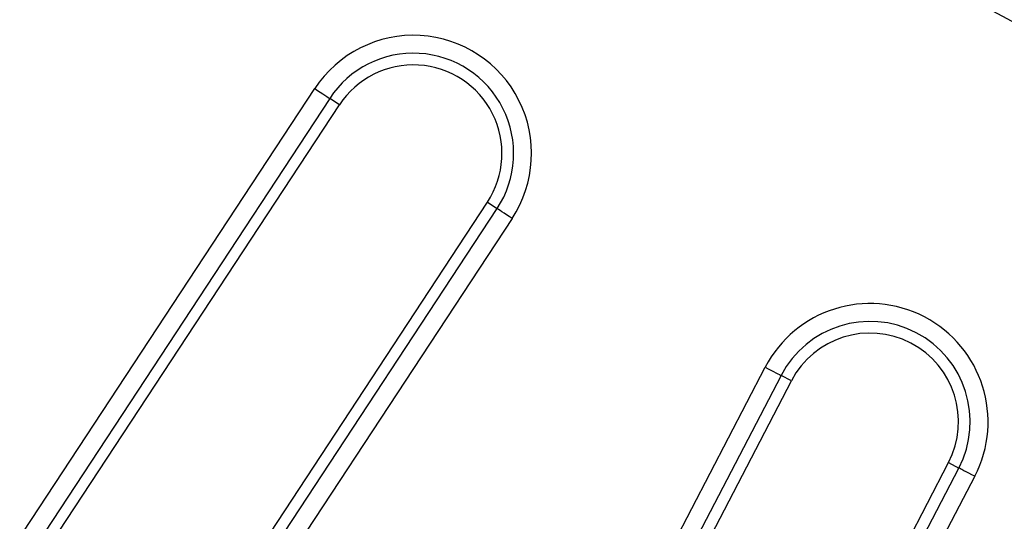
# Model space of a CAD drawing. Units: millimetres. Extents: x -27 to 1129, y -32 to 370.
# Drawn here: x 77 to 85, y 157 to 162 of the extents above; entities that cross this region are included whole.
import ezdxf

# ---------------------------------------------------------------- set-up
doc = ezdxf.new("R2010")
doc.units = ezdxf.units.MM

msp = doc.modelspace()

# ---------------------------------------------------------------- linework, layer by layer
at = {"color": 7, "linetype": 'Continuous', "lineweight": 25}
for p, q in [((67.145143, 141.943622), (79.678656, 160.999904)), ((79.803502, 160.917792), (67.269988, 141.861511)), ((79.884862, 160.864279), (79.803502, 160.917792)), ((67.351351, 141.807998), (79.884862, 160.864279)), ((68.58894, 140.994025), (81.122453, 160.050303)), ((68.670301, 140.940512), (81.203813, 159.996793)), ((81.122453, 160.050303), (81.203813, 159.996793)), ((81.32866, 159.914679), (68.795148, 140.858401)), ((74.692006, 141.856963), (83.445355, 158.671994)), ((83.5779, 158.602995), (74.824552, 141.787965)), ((83.664278, 158.55803), (83.5779, 158.602995)), ((74.910928, 141.742999), (83.664278, 158.55803)), ((76.224838, 141.059024), (84.978188, 157.874051)), ((84.978188, 157.874051), (85.064567, 157.829086)), ((76.311217, 141.014058), (85.064567, 157.829086)), ((85.197111, 157.760087), (76.443762, 140.94506))]:
    msp.add_line(p, q, dxfattribs=at)
at = {"color": 7, "linetype": 'Continuous', "lineweight": 25, "flags": 128}
for points in [[(79.678656, 160.999904), (79.701763, 160.984708), (79.724077, 160.97003), (79.744835, 160.956378), (79.763322, 160.944218), (79.778908, 160.933969), (79.791055, 160.925979), (79.799347, 160.920525), (79.803502, 160.917792)], [(81.32866, 159.914679), (81.305552, 159.929878), (81.283238, 159.944553), (81.262481, 159.958205), (81.243993, 159.970368), (81.228408, 159.980617), (81.21626, 159.988607), (81.207968, 159.994061), (81.203813, 159.996793)], [(83.445355, 158.671994), (83.469886, 158.659223), (83.493578, 158.646891), (83.515615, 158.63542), (83.535243, 158.625201), (83.551789, 158.616588), (83.564685, 158.609874), (83.57349, 158.605293), (83.5779, 158.602995)], [(85.197111, 157.760087), (85.17258, 157.772858), (85.14889, 157.78519), (85.126852, 157.796664), (85.107223, 157.80688), (85.090678, 157.815493), (85.077781, 157.822207), (85.068978, 157.826791), (85.064567, 157.829086)]]:
    msp.add_lwpolyline(points, dxfattribs=at)
at = {"color": 7, "linetype": 'Continuous', "lineweight": 25}
for centre, radius, start, end in [((104.407298, 196.801012), 38.01255, 229.9984912, 260), ((104.407298, 196.801012), 38.16198, 229.9984912, 260), ((104.407298, 196.801012), 38.259361, 229.9984912, 260), ((104.407298, 196.801012), 39.740639, 229.9984912, 260), ((104.407298, 196.801012), 39.83802, 229.9984912, 260), ((104.407298, 196.801012), 39.98745, 229.9984912, 260), ((80.503658, 160.457292), 0.98745, 326.6666667, 146.6666667), ((80.503658, 160.457292), 0.83802, 326.6666667, 146.6666667), ((80.503658, 160.457292), 0.740639, 326.6666667, 146.6666667), ((84.321233, 158.216041), 0.98745, 332.5, 152.5), ((84.321233, 158.216041), 0.83802, 332.5, 152.5), ((84.321233, 158.216041), 0.740639, 332.5, 152.5)]:
    msp.add_arc(centre, radius, start, end, dxfattribs=at)

doc.saveas('drawing.dxf')
